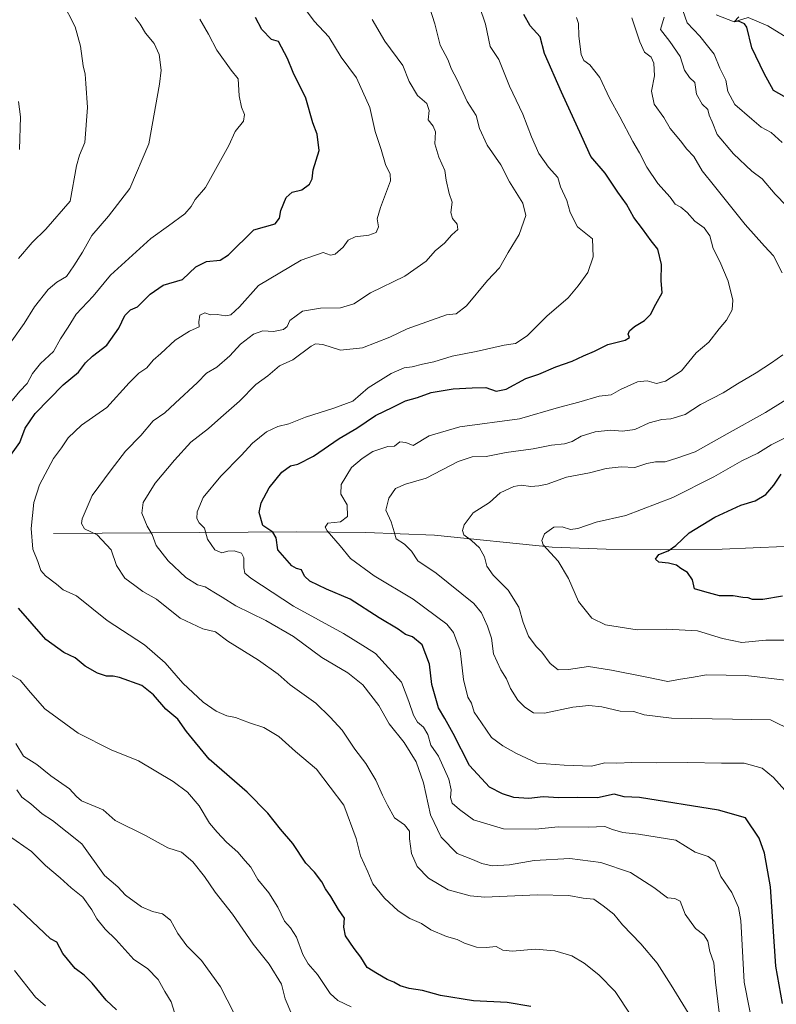
# Model space of a CAD drawing. Units: metres. Extents: x 631018 to 634515, y 4745873 to 4748252.
# Drawn here: x 631427 to 631691, y 4746705 to 4747049 of the extents above; entities that cross this region are included whole.
import ezdxf

# ---------------------------------------------------------------- set-up
doc = ezdxf.new("R2010")
doc.units = ezdxf.units.M
doc.header["$MEASUREMENT"] = 0
for name, color, linetype, lineweight in [('Corriente natural lineal', 142, 'Continuous', 13), ('Curva de nivel maestra', 30, 'Continuous', 30), ('Curva de nivel normal', 30, 'Continuous', 0)]:
    doc.layers.add(name, color=color, linetype=linetype, lineweight=lineweight)

msp = doc.modelspace()

# ---------------------------------------------------------------- linework, layer by layer
at = {"layer": 'Corriente natural lineal', "color": 142, "linetype": 'Continuous', "lineweight": 13}
for points in [[(631670.2401, 4747050.7001, 726.1358), (631676.44, 4747048.29, 725.0644), (631681.3965, 4747049.7629, 724.6574), (631688.2757, 4747046.8524, 723.9209), (631698.2801, 4747040.6801, 721.9449), (631704.0001, 4747039.1601, 721.0699), (631709.5001, 4747037.1101, 720.0482), (631726.7001, 4747028.5101, 717.9294), (631743.1601, 4747018.4201, 716.2273), (631759.3501, 4747006.8201, 714.7982), (631767.0501, 4747000.4601, 714.7514), (631774.4601, 4746993.3901, 712.7446), (631787.5001, 4746978.8201, 710.0003), (631799.2901, 4746964.0201, 708.0497), (631802.4901, 4746959.0601, 707.2286), (631806.7201, 4746951.4101, 702.9033), (631809.0901, 4746947.9501, 699.5642), (631811.9601, 4746945.0101, 696.9965), (631824.4901, 4746934.8201, 687.4421), (631841.5001, 4746921.8101, 676.843)], [(631438.9601, 4746869.6001, 768.3132), (631523.8901, 4746870.1701, 747.5103), (631547.9201, 4746869.9201, 741.5244), (631571.9501, 4746869.0201, 737.1975), (631612.9201, 4746864.8601, 729.7853), (631631.8101, 4746864.1801, 727.9647), (631650.7401, 4746863.9601, 725.8508), (631672.3201, 4746864.2001, 723.2097), (631693.8801, 4746865.1101, 720.7706), (631712.2901, 4746867.2101, 718.8753), (631730.6101, 4746871.3201, 716.0904), (631747.7801, 4746876.8401, 713.9055), (631756.0001, 4746880.1401, 713.4881), (631763.8301, 4746883.8601, 712.5438), (631784.6801, 4746894.9601, 701.9815), (631798.7701, 4746900.4701, 698.629), (631809.9601, 4746903.7901, 696.7912), (631819.6001, 4746909.3201, 692.6442), (631827.8301, 4746912.4201, 681.3215), (631836.3701, 4746917.1101, 679.7355), (631841.5001, 4746921.8101, 676.843)]]:
    msp.add_polyline3d(points, dxfattribs=at)
at = {"layer": 'Curva de nivel maestra', "color": 30, "linetype": 'Continuous', "lineweight": 30, "flags": 128}
for points, elevation in [([(631693.33, 4746705.5701), (631690.98, 4746718.5601), (631689.15, 4746746.2101), (631687.09, 4746757.9801), (631685.15, 4746763.2201), (631680.41, 4746770.3201), (631671.04, 4746772.9901), (631643.46, 4746777.4101), (631638.14, 4746777.7201), (631634.66, 4746778.5701), (631628.8, 4746777.3801), (631621.84, 4746777.4301), (631615.3, 4746777.2801), (631609.84, 4746777.7001), (631604.79, 4746777.1001), (631599.63, 4746777.4101), (631595.68, 4746778.7901), (631591.09, 4746781.0401), (631584.09, 4746788.6701), (631578.38, 4746799.7901), (631575.51, 4746805.0501), (631573.29, 4746808.7701), (631570.92, 4746816.9601), (631570.11, 4746824.0201), (631567.65, 4746830.7501), (631564.19, 4746833.5101), (631561.83, 4746834.3801), (631559.24, 4746836.2301), (631552.64, 4746840.2101), (631542.48, 4746846.7201), (631534.24, 4746850.1401), (631528.36, 4746852.9401), (631526.49, 4746854.7301), (631525.45, 4746856.9501), (631523.79, 4746857.4201), (631522.12, 4746858.3001), (631517.22, 4746863.9701), (631516.62, 4746868.0701), (631515.43, 4746870.0801), (631511.98, 4746872.4001), (631510.76, 4746877.0001), (631511.46, 4746880.3201), (631514.2, 4746885.5801), (631518.61, 4746890.9801), (631521.64, 4746893.2801), (631524.25, 4746893.7901), (631529.73, 4746896.6601), (631538.68, 4746902.8301), (631544.77, 4746906.3401), (631551.36, 4746910.8301), (631557.39, 4746913.6801), (631561.76, 4746915.8901), (631566.01, 4746917.1401), (631570.77, 4746918.8001), (631578.43, 4746920.1501), (631585.09, 4746920.4701), (631589.76, 4746920.5801), (631593.43, 4746919.3501), (631596.92, 4746919.9701), (631603.73, 4746923.7201), (631608.34, 4746925.3001), (631614.22, 4746927.8601), (631619.96, 4746929.7901), (631623.87, 4746931.6701), (631627.76, 4746933.2801), (631632.43, 4746935.6601), (631638.48, 4746937.0801), (631639.9, 4746938.0501), (631639.51, 4746939.2001), (631639.91, 4746940.3601), (631641.67, 4746941.8501), (631645.23, 4746943.9601), (631647.24, 4746946.0801), (631649.1, 4746949.6701), (631651.35, 4746953.6701), (631651.02, 4746957.9801), (631651.14, 4746963.5701), (631649.79, 4746968.9001), (631647.55, 4746971.7801), (631644.47, 4746976.0301), (631641.48, 4746979.9901), (631638.9, 4746984.5401), (631635.84, 4746988.7501), (631631.5, 4746995.4101), (631626.46, 4747001.1901), (631623.26, 4747008.4601), (631616.25, 4747023.6401), (631610.24, 4747037.1501), (631608.76, 4747043.0001), (631605.3, 4747046.8801), (631603.1, 4747050.7701)], 750), ([(631422.76, 4746895.2201), (631427.19, 4746901.3401), (631429.02, 4746906.4001), (631432.5, 4746911.4801), (631442.28, 4746921.5201), (631447.7, 4746925.9601), (631450.1, 4746929.2501), (631452.5, 4746931.5201), (631457.5, 4746935.4101), (631461.72, 4746941.2901), (631463.83, 4746945.7401), (631465.76, 4746947.7301), (631468.23, 4746948.7501), (631472.64, 4746953.1901), (631477.23, 4746956.3701), (631483.98, 4746958.2401), (631488.66, 4746962.7501), (631492.32, 4746964.5501), (631497.09, 4746965.0701), (631500.02, 4746966.9001), (631508.9, 4746975.6701), (631516.28, 4746977.7801), (631517.85, 4746979.6801), (631518.31, 4746982.3701), (631520.19, 4746986.9001), (631522.2, 4746988.8201), (631525.57, 4746989.6201), (631528.28, 4746991.5401), (631529.16, 4746993.4001), (631529.61, 4746996.6001), (631531.67, 4747003.3401), (631530.93, 4747009.0001), (631529.5, 4747012.9901), (631526.99, 4747021.5901), (631522.53, 4747030.5901), (631520.62, 4747035.4801), (631517.5, 4747041.4101), (631515.02, 4747042.1001), (631511.67, 4747045.5901), (631509.41, 4747049.7701)], 775), ([(631695.83, 4747021.0801), (631690.17, 4747024.3001), (631686.94, 4747030.2401), (631682.66, 4747039.2301), (631680.93, 4747046.3801), (631680.11, 4747047.6101), (631678.04, 4747048.4801), (631676.44, 4747048.2901), (631678.08, 4747049.9501)], 725), ([(631693.34, 4746847.7001), (631686.53, 4746846.5601), (631682.92, 4746846.6101), (631681.37, 4746847.1701), (631679.47, 4746847.2801), (631676.09, 4746847.8901), (631671.34, 4746847.9101), (631666.29, 4746849.2001), (631662.64, 4746850.2501), (631661.97, 4746853.4401), (631660.19, 4746856.0201), (631657.82, 4746857.3901), (631656.33, 4746858.5401), (631653.58, 4746859.3001), (631650.24, 4746859.5601), (631649.02, 4746860.6601), (631650.24, 4746862.2701), (631653.43, 4746863.5301), (631656.09, 4746865.4101), (631660.76, 4746869.8901), (631669.76, 4746875.3801), (631678.76, 4746879.5101), (631683.76, 4746881.0101), (631687.57, 4746883.2001), (631690.32, 4746886.5401), (631692.9, 4746890.3801)], 725), ([(631605.52, 4746704.5301), (631597.22, 4746705.9301), (631585.56, 4746706.4601), (631573.97, 4746708.3801), (631567.72, 4746710.1001), (631563.07, 4746710.7601), (631559.88, 4746711.7301), (631557.73, 4746713.0401), (631555.4, 4746713.9101), (631552.04, 4746715.9001), (631548.45, 4746718.1601), (631546.24, 4746721.7701), (631543.86, 4746724.6901), (631540.85, 4746729.1101), (631540.22, 4746732.1601), (631540.49, 4746735.3801), (631538.39, 4746738.3001), (631535.7, 4746742.8401), (631533.89, 4746745.5801), (631532.62, 4746748.0001), (631529.98, 4746751.3401), (631526.98, 4746754.5601), (631522.46, 4746761.3701), (631518.12, 4746766.3601), (631513.78, 4746772.0201), (631506.52, 4746779.3601), (631493.28, 4746790.8401), (631485.34, 4746800.4701), (631482.36, 4746804.8401), (631478.12, 4746808.3401), (631473.86, 4746813.2601), (631469.78, 4746816.5901), (631462.01, 4746819.3301), (631459.71, 4746819.8201), (631457.46, 4746819.7601), (631454.31, 4746820.8201), (631450.04, 4746823.3601), (631446.5, 4746826.1601), (631442.51, 4746828.0401), (631436.24, 4746832.6001), (631426.68, 4746843.5701)], 775), ([(631460.98, 4746703.2701), (631457.32, 4746706.6601), (631452.42, 4746712.6501), (631449.63, 4746715.4601), (631446.54, 4746717.7601), (631442.23, 4746723.0301), (631440.16, 4746726.9601), (631437.87, 4746728.1201), (631425, 4746740.3501)], 800)]:
    msp.add_lwpolyline(points, dxfattribs=dict(at, elevation=elevation))
at = {"layer": 'Curva de nivel normal', "color": 30, "linetype": 'Continuous', "lineweight": 0, "flags": 128}
for points, elevation in [([(631426.67, 4746965.68), (631431.52, 4746971.18), (631436.32, 4746975.87), (631444.73, 4746985.67), (631446.95, 4746998), (631447.97, 4747001.7), (631449.82, 4747006.14), (631450.84, 4747018.37), (631450.19, 4747026.75), (631450.02, 4747029.98), (631449.29, 4747032.86), (631448.35, 4747039.8), (631446.49, 4747046.45), (631441.97, 4747055.34), (631436.31, 4747063.28), (631432.81, 4747069.12), (631428.18, 4747073.53), (631422.02, 4747080.34)], 790), ([(631683.78, 4746693.51), (631679.96, 4746712.96), (631678.81, 4746734.5), (631678.04, 4746739.05), (631675.65, 4746744.33), (631671.83, 4746749.9), (631669.69, 4746755.14), (631667.38, 4746756.9), (631662.9, 4746758.36), (631656.08, 4746762.56), (631643.14, 4746764.66), (631637.6, 4746765.28), (631634, 4746766.34), (631631.29, 4746767.37), (631625.55, 4746767.1), (631615.06, 4746767.16), (631607.19, 4746766.4), (631596.01, 4746766.51), (631585.52, 4746769.69), (631580.58, 4746773.32), (631578.06, 4746775.53), (631577.5, 4746777.42), (631577.75, 4746780.1), (631576.86, 4746783.85), (631573.28, 4746791.92), (631570.59, 4746795.72), (631569.56, 4746799.5), (631568.11, 4746802.04), (631566, 4746803.78), (631564.54, 4746806.18), (631562.92, 4746811.01), (631560.33, 4746817.74), (631551.31, 4746827.68), (631547.85, 4746829.93), (631540.17, 4746834.69), (631522.74, 4746844.25), (631507.78, 4746854.06), (631505.71, 4746855.74), (631505.32, 4746857.63), (631505.38, 4746861.11), (631504.53, 4746862.81), (631501.98, 4746863.56), (631499.76, 4746863.51), (631497.7, 4746862.89), (631495.25, 4746863.9), (631492.7, 4746867.64), (631491.6, 4746871.44), (631489.8, 4746873.37), (631488.94, 4746874.85), (631489.07, 4746877.23), (631491.15, 4746882.18), (631497.3, 4746889.67), (631504.4, 4746896.86), (631508.37, 4746901.1), (631513.33, 4746905.14), (631517.22, 4746906.97), (631521.04, 4746907.96), (631526.94, 4746910.24), (631536.76, 4746913.41), (631543.43, 4746915.78), (631548.76, 4746920.52), (631556.74, 4746925.47), (631561.35, 4746927.4), (631564.07, 4746927.8), (631567.66, 4746928.72), (631571.72, 4746929.5), (631578.1, 4746931.52), (631586.5, 4746933.12), (631596.26, 4746935.34), (631600.14, 4746936), (631604.27, 4746938.58), (631611.13, 4746945.44), (631618.6, 4746951.88), (631622.09, 4746956.13), (631625.38, 4746960.7), (631627.25, 4746966.17), (631627.07, 4746972.54), (631621.85, 4746976.65), (631619.3, 4746981.74), (631618.12, 4746985.84), (631615.92, 4746990.69), (631615, 4746993.91), (631611.63, 4746997.54), (631608.37, 4747002.28), (631605.78, 4747008.08), (631602.76, 4747016), (631598.02, 4747025.78), (631594.34, 4747035.12), (631591.37, 4747039.63), (631589.69, 4747047.48), (631585.61, 4747059.52)], 755), ([(631693.22, 4747006.13), (631689.42, 4747009.66), (631685.92, 4747011.5), (631682.7, 4747014.3), (631676.67, 4747019.38), (631674.28, 4747023.89), (631673.59, 4747027.92), (631671.44, 4747032.05), (631669.52, 4747036.99), (631667.14, 4747039.9), (631664.49, 4747043.2), (631660.06, 4747047.95), (631657.72, 4747054.54)], 730), ([(631526.85, 4747052.56), (631529.96, 4747048.54), (631535.04, 4747043.06), (631539.38, 4747035.96), (631544.63, 4747028.67), (631549.36, 4747018.34), (631551.19, 4747009.97), (631553.24, 4747003.64), (631554.84, 4746998.42), (631556.46, 4746995.11), (631556.56, 4746992.76), (631553.01, 4746983.42), (631551.93, 4746979.49), (631552.37, 4746976.74), (631551.58, 4746974.66), (631549.04, 4746973.73), (631544.22, 4746973.22), (631541.8, 4746971.98), (631539.98, 4746969.6), (631537.24, 4746967.17), (631535.6, 4746966.8), (631533.09, 4746967.76), (631525.43, 4746965.01), (631510.43, 4746956.2), (631503.88, 4746948.73), (631500.87, 4746945.97), (631499.03, 4746945.6), (631496.05, 4746946.08), (631493.76, 4746946.01), (631491.76, 4746946.69), (631490.02, 4746945.9), (631489.61, 4746943.47), (631489.74, 4746941.74), (631486.44, 4746940.23), (631481.45, 4746937.14), (631476.43, 4746932.48), (631473.77, 4746930.14), (631471.57, 4746927.46), (631468.77, 4746925.58), (631465.35, 4746922.18), (631457.54, 4746913.64), (631448.76, 4746907.46), (631444.09, 4746903.07), (631441.75, 4746899.58), (631438.94, 4746895.82), (631434.06, 4746886.59), (631432.08, 4746880.4), (631431.12, 4746871.36), (631431.72, 4746864.18), (631433.53, 4746859.83), (631434.51, 4746856.76), (631436.11, 4746854.86), (631439.99, 4746851.94), (631442.26, 4746850.01), (631447, 4746847.91), (631457.68, 4746839.26), (631470.68, 4746830.79), (631477.86, 4746824.52), (631484.13, 4746817.33), (631491.21, 4746810.72), (631495.66, 4746807.57), (631499.41, 4746805.99), (631502.45, 4746805.36), (631507.33, 4746803.57), (631512.35, 4746801.93), (631517.53, 4746798.77), (631523.4, 4746793.55), (631530.69, 4746787.33), (631540.3, 4746774.76), (631544.57, 4746763.1), (631546.04, 4746757.07), (631548.58, 4746751.49), (631550.44, 4746747.35), (631554.41, 4746742.32), (631559.27, 4746737.84), (631563.26, 4746735.16), (631567.31, 4746733.51), (631570.57, 4746731.31), (631576.06, 4746728.92), (631579.77, 4746727.86), (631582.35, 4746726.62), (631586.59, 4746725.21), (631589.97, 4746725.03), (631593.43, 4746725.39), (631595.76, 4746724.2), (631599.09, 4746723.8), (631607.09, 4746724.54), (631613.86, 4746723.97), (631619.81, 4746722.14), (631624.17, 4746719.58), (631629.3, 4746715.57), (631634.97, 4746709.67), (631640.41, 4746701.52)], 770), ([(631570.27, 4747053.06), (631572.04, 4747047.53), (631573.9, 4747040.15), (631576.5, 4747035.07), (631577.79, 4747031.77), (631579.74, 4747028.26), (631583.36, 4747020.46), (631586.45, 4747015.54), (631587.63, 4747011), (631590.27, 4747005.18), (631595.08, 4746998.33), (631598.12, 4746992.37), (631602.76, 4746984.92), (631603.73, 4746980.67), (631601.42, 4746974), (631597.57, 4746967.67), (631594.59, 4746962.34), (631590.37, 4746957.93), (631583.04, 4746949.12), (631579.43, 4746946.3), (631576.09, 4746945.98), (631562.42, 4746941.04), (631556.28, 4746938.21), (631546.72, 4746934.47), (631539.08, 4746933.65), (631532.94, 4746935.62), (631530.32, 4746935.86), (631528.83, 4746935.07), (631522.43, 4746930.27), (631517.76, 4746928.13), (631513.76, 4746924.66), (631509.51, 4746921.66), (631503.88, 4746915.82), (631497.29, 4746910.17), (631492.98, 4746906.33), (631486.87, 4746901.49), (631481.2, 4746895.2), (631474.38, 4746887.25), (631470.18, 4746880.5), (631469.76, 4746876.71), (631471.64, 4746872.21), (631473.41, 4746869.26), (631474.78, 4746865.43), (631478.95, 4746860.08), (631485.14, 4746854.21), (631489.17, 4746851.68), (631491.89, 4746851.04), (631494.89, 4746849.11), (631497.82, 4746847.4), (631502.52, 4746844.34), (631513.06, 4746839.26), (631522.67, 4746833.68), (631532.59, 4746826.28), (631541.68, 4746821.02), (631546.92, 4746816.76), (631552.45, 4746809.6), (631556.04, 4746803.13), (631561.37, 4746796.64), (631565.53, 4746789.88), (631568.01, 4746782.57), (631570.54, 4746771.43), (631574.2, 4746763.56), (631579.76, 4746757.85), (631585.18, 4746755.79), (631588.43, 4746754.38), (631592.06, 4746753.64), (631598.07, 4746753.98), (631606.73, 4746755.44), (631619.08, 4746756.1), (631629.93, 4746754.74), (631640.33, 4746751.24), (631648.48, 4746745.98), (631653.25, 4746742.37), (631655.74, 4746742.15), (631657.61, 4746741.23), (631659.4, 4746736.71), (631662.94, 4746731.76), (631665.95, 4746729.56), (631667.24, 4746727.33), (631668.01, 4746723.66), (631669.44, 4746719.72), (631669.92, 4746712.99), (631672.09, 4746695.7)], 760), ([(631424.04, 4746915.44), (631427.22, 4746919.28), (631429.74, 4746922), (631431.61, 4746925.51), (631434.38, 4746928.94), (631438.97, 4746933.21), (631441.36, 4746937.6), (631444.02, 4746941.67), (631446.84, 4746946.21), (631452.77, 4746952.5), (631458.83, 4746959.85), (631472.86, 4746972.64), (631479.11, 4746977.01), (631484.74, 4746981.17), (631486.99, 4746983.74), (631488.38, 4746986.21), (631492.01, 4746990.39), (631500.18, 4747005.06), (631502.31, 4747009.94), (631505.23, 4747013.53), (631505.63, 4747015.88), (631504.52, 4747018.46), (631503.75, 4747022.45), (631503.4, 4747028.38), (631500.99, 4747031.41), (631495.94, 4747038.31), (631493.02, 4747043.91), (631490.04, 4747049.14)], 780), ([(631424.36, 4746936.88), (631428.74, 4746942.97), (631432.3, 4746948.74), (631437.09, 4746954.85), (631440.09, 4746957.42), (631443.43, 4746959.36), (631446.02, 4746963.1), (631449.12, 4746967.89), (631452.35, 4746973.68), (631458.14, 4746980.38), (631465.6, 4746990.08), (631472.21, 4747005.67), (631475.97, 4747026.5), (631476.47, 4747031.37), (631475.81, 4747036.79), (631474.04, 4747040.63), (631471.02, 4747044.34), (631469.22, 4747047.43), (631467.44, 4747049.76)], 785), ([(631550.13, 4747049.02), (631554.6, 4747041.45), (631560.85, 4747032.95), (631563.06, 4747027.44), (631565.92, 4747022.48), (631569.25, 4747019.71), (631569.99, 4747017.34), (631569.73, 4747014.02), (631571.43, 4747011.87), (631572.21, 4747009.81), (631572.06, 4747005.64), (631573.39, 4747000.97), (631575.46, 4746996.36), (631575.93, 4746992.96), (631577.06, 4746988.32), (631578.06, 4746985.25), (631577.57, 4746981.66), (631578.16, 4746979.58), (631579.84, 4746977.67), (631580.09, 4746975.76), (631577.91, 4746973.86), (631575.43, 4746970.94), (631572.09, 4746968.28), (631568.96, 4746964.72), (631561.54, 4746959.49), (631549.62, 4746953.63), (631543.76, 4746949.77), (631539.09, 4746948.41), (631532.09, 4746948.32), (631525.88, 4746947.22), (631521.37, 4746944.02), (631520.45, 4746941.89), (631519.24, 4746940.89), (631515.76, 4746940.12), (631512.02, 4746940.38), (631508.78, 4746939.19), (631504.2, 4746935.74), (631500.5, 4746931.62), (631495.94, 4746927.73), (631492.29, 4746925.6), (631489.2, 4746922.38), (631481.38, 4746915.17), (631477.77, 4746911.71), (631473.67, 4746909), (631469.38, 4746903.8), (631464.09, 4746898.35), (631459.09, 4746891.87), (631452.49, 4746882.84), (631448.91, 4746874.74), (631448.73, 4746873.12), (631449.79, 4746871.3), (631454.19, 4746869.1), (631459.01, 4746863.92), (631460.92, 4746858.5), (631463.84, 4746854.08), (631467.34, 4746851.52), (631470.13, 4746849.42), (631474.88, 4746846.72), (631483.12, 4746840.03), (631491.04, 4746836.28), (631495.5, 4746835.29), (631499.78, 4746832.06), (631510.49, 4746825.38), (631517.36, 4746820.46), (631521.52, 4746816.74), (631530.48, 4746810.38), (631535.51, 4746805.45), (631539.65, 4746800.94), (631544.07, 4746794.34), (631547.96, 4746789.29), (631551.46, 4746783.48), (631553.71, 4746778.24), (631555.55, 4746774.79), (631558, 4746770.31), (631561.39, 4746767.92), (631563.19, 4746765.74), (631563.17, 4746762.99), (631563.85, 4746757.9), (631565.84, 4746753.42), (631569.76, 4746749.24), (631576.71, 4746745.21), (631584.36, 4746743.16), (631589.51, 4746742.7), (631607.78, 4746743.52), (631618.76, 4746743.22), (631623.76, 4746742.27), (631627.56, 4746742.01), (631630.8, 4746739.69), (631634.46, 4746736.78), (631637.55, 4746732.96), (631643.92, 4746726.37), (631649.66, 4746719.57), (631654.49, 4746711.9), (631660.4, 4746702.31)], 765), ([(631621.48, 4747049.73), (631622.12, 4747047.69), (631622.24, 4747043.26), (631623.04, 4747036.88), (631623.98, 4747034.72), (631626.07, 4747033.29), (631629.55, 4747028.83), (631633.03, 4747021.61), (631636.62, 4747015.07), (631641.09, 4747006.47), (631643.43, 4747002.54), (631645.97, 4746997.54), (631649.87, 4746991.78), (631654.09, 4746987.09), (631655.94, 4746984.57), (631657.86, 4746983.54), (631660.13, 4746981.7), (631662.79, 4746978.7), (631666.05, 4746976.29), (631667.99, 4746973.57), (631669.16, 4746969.08), (631671.48, 4746964.58), (631674.35, 4746957.69), (631675.99, 4746951.09), (631675.79, 4746947.68), (631673.85, 4746944.07), (631671.22, 4746941.02), (631667.62, 4746936.41), (631663.21, 4746932.69), (631658.06, 4746926.44), (631652.52, 4746922.76), (631649.41, 4746922.02), (631646.09, 4746922.96), (631642.76, 4746922.52), (631636.76, 4746919.93), (631633.5, 4746918.02), (631629.39, 4746917.52), (631622.27, 4746915.44), (631615.18, 4746913.57), (631601.53, 4746909.66), (631580.76, 4746906.88), (631570.09, 4746903.66), (631564.46, 4746900.31), (631561.89, 4746901.44), (631559.79, 4746901.68), (631557.89, 4746900.1), (631555.61, 4746899.94), (631550.41, 4746898.3), (631546.7, 4746895.8), (631542.91, 4746892.67), (631539.36, 4746886.67), (631539.17, 4746883.34), (631541.48, 4746879.58), (631541.49, 4746875.56), (631539.09, 4746873.66), (631534.68, 4746873.26), (631533.8, 4746871.83), (631534.42, 4746870.53), (631538.97, 4746865.26), (631542.6, 4746860.94), (631550.9, 4746854.81), (631564.49, 4746846.68), (631576.23, 4746837.92), (631578.52, 4746835.03), (631580.89, 4746828.83), (631582.02, 4746818.6), (631583.54, 4746812.45), (631584.8, 4746810.37), (631585.71, 4746807.29), (631588.32, 4746803.57), (631591.84, 4746798.44), (631595.76, 4746795.49), (631600.56, 4746792.82), (631607.76, 4746789.44), (631617.16, 4746788.73), (631626.7, 4746788.34), (631631.38, 4746789.55), (631635.51, 4746789.48), (631640.81, 4746789.72), (631649.55, 4746789.51), (631660.28, 4746789.72), (631672.11, 4746789.44), (631679.96, 4746789.42), (631686.23, 4746787.75), (631688.18, 4746786.05), (631690.23, 4746784.41), (631694.2, 4746780.01)], 745), ([(631693.23, 4746960.67), (631690.24, 4746966.59), (631687.12, 4746969.99), (631680.28, 4746977.45), (631669.59, 4746990.83), (631665.27, 4746996.18), (631662.38, 4747001.28), (631659.95, 4747003.84), (631657.79, 4747006.69), (631654.14, 4747011.05), (631651.93, 4747014.84), (631648.54, 4747019.55), (631647.6, 4747024.02), (631648.71, 4747029.45), (631648.46, 4747033.8), (631647.47, 4747035.86), (631645.24, 4747037.71), (631643.53, 4747041.25), (631640.76, 4747049.66)], 740), ([(631698.63, 4746980.03), (631690.8, 4746988.08), (631686.31, 4746993.4), (631682.6, 4746996.17), (631676.24, 4747002.14), (631670.55, 4747008.92), (631668.84, 4747013.3), (631667.76, 4747015.67), (631667.3, 4747017.59), (631665.32, 4747019.56), (631663.38, 4747023.05), (631662.75, 4747027.03), (631660.86, 4747028.86), (631659.16, 4747031.4), (631657.64, 4747036.16), (631654, 4747041.36), (631650.75, 4747045.6), (631652.02, 4747049.92)], 735), ([(631427.05, 4747003.67), (631427.46, 4747015.03), (631426.68, 4747020.38)], 795), ([(631696.94, 4746800.78), (631689.2, 4746804.59), (631675.87, 4746804.78), (631654.6, 4746805.18), (631645.06, 4746806.33), (631641.44, 4746807.46), (631636.75, 4746807.64), (631630.34, 4746809.05), (631625.75, 4746809.6), (631620.18, 4746809.04), (631610.3, 4746806.86), (631606.43, 4746807), (631603.38, 4746808.96), (631600.95, 4746811.48), (631598.42, 4746815.48), (631597.07, 4746818.93), (631595.09, 4746821.97), (631592.5, 4746827.6), (631591.77, 4746833.13), (631590.41, 4746837.27), (631588.26, 4746841.94), (631585.67, 4746845.17), (631572.44, 4746855.76), (631566.06, 4746860.04), (631563.86, 4746863.51), (631561.46, 4746865.86), (631558.47, 4746867.76), (631557.84, 4746870.18), (631556.82, 4746873.72), (631554.92, 4746877.75), (631555.91, 4746881.98), (631558.32, 4746885.3), (631561.74, 4746886.9), (631569.03, 4746888.97), (631580.2, 4746894.78), (631585.1, 4746896.42), (631589.98, 4746896.54), (631596.96, 4746897.95), (631606.32, 4746899.23), (631612.7, 4746900.48), (631617.27, 4746900.93), (631619.92, 4746901.74), (631623.07, 4746903.57), (631627.92, 4746905.1), (631633.36, 4746905.74), (631637.49, 4746905.4), (631641.87, 4746905.9), (631646.78, 4746908.3), (631651.24, 4746909.43), (631654.42, 4746909.62), (631659.43, 4746911.14), (631664.76, 4746914.66), (631672.61, 4746918.69), (631677.64, 4746921.89), (631684.19, 4746925.67), (631689.52, 4746929.24), (631693.41, 4746931.98)], 740), ([(631695.36, 4746818.27), (631680.51, 4746820.08), (631666.77, 4746820.25), (631661.57, 4746819.33), (631657.76, 4746818.77), (631653.39, 4746817.94), (631645.99, 4746819.51), (631633.63, 4746821.87), (631625.59, 4746823.18), (631618.68, 4746822.1), (631615.11, 4746822.02), (631612.26, 4746824.21), (631609.35, 4746828.16), (631607.34, 4746830.14), (631604.67, 4746833.79), (631602.79, 4746838.56), (631601.36, 4746843.86), (631597.6, 4746849.86), (631592.36, 4746855.1), (631590.21, 4746858.16), (631589.35, 4746861.45), (631587.64, 4746864.64), (631584.76, 4746867.19), (631582.19, 4746869.19), (631581.69, 4746870.69), (631582.23, 4746872.66), (631585.45, 4746876.8), (631591.07, 4746880.47), (631594.78, 4746883.8), (631599.58, 4746885.99), (631602.2, 4746886.48), (631605.56, 4746886.08), (631608.36, 4746886.3), (631611.23, 4746886.81), (631618, 4746889.26), (631626.05, 4746890.78), (631631.82, 4746892.33), (631637.03, 4746892.85), (631641.77, 4746892.72), (631646.03, 4746894.03), (631649.01, 4746894.59), (631652.41, 4746894.66), (631656.44, 4746895.92), (631662.82, 4746898.12), (631674.09, 4746904.44), (631687.43, 4746911.82), (631698.78, 4746918.94)], 735), ([(631701.53, 4746832.33), (631687.52, 4746832.43), (631679.2, 4746831.61), (631672.39, 4746832.96), (631663.68, 4746835.6), (631653.03, 4746836.27), (631642.66, 4746835.94), (631631.62, 4746837.69), (631626.77, 4746840.01), (631622.17, 4746845.9), (631618.72, 4746853.9), (631615.05, 4746859.92), (631609.84, 4746865.72), (631609.32, 4746867.22), (631610.3, 4746869.52), (631613.54, 4746871.79), (631616.44, 4746871.95), (631619.39, 4746871), (631621.98, 4746871.4), (631628.32, 4746873.56), (631638.63, 4746875.95), (631655.04, 4746882.18), (631669.37, 4746889.41), (631679.12, 4746895), (631684.74, 4746897.71), (631689.34, 4746900.53), (631698.76, 4746905.18)], 730), ([(631542.78, 4746704.43), (631538.14, 4746706.63), (631535.44, 4746709), (631531.12, 4746715.66), (631527.86, 4746719.38), (631525.93, 4746722.61), (631523.7, 4746728.65), (631521.7, 4746731.99), (631519.6, 4746734.27), (631517.28, 4746739.18), (631514.06, 4746744.15), (631510.2, 4746748.82), (631507.83, 4746753.12), (631505.78, 4746755.32), (631503.32, 4746758.42), (631499.34, 4746761.83), (631496.04, 4746765.39), (631493.33, 4746768.48), (631489.73, 4746774.57), (631485.76, 4746779.31), (631480.76, 4746783.08), (631468.6, 4746790.27), (631459.1, 4746794.15), (631447.5, 4746799.97), (631435.96, 4746808.45), (631430.9, 4746814.09), (631427.35, 4746818.45), (631423.02, 4746820.81)], 780), ([(631522.14, 4746701.65), (631519.79, 4746707.11), (631518.46, 4746712.28), (631514.22, 4746719.23), (631508.64, 4746726.25), (631501.4, 4746736.74), (631495.38, 4746744.4), (631491.61, 4746749.85), (631487.56, 4746755.02), (631483.61, 4746758.41), (631478.79, 4746759.92), (631471.05, 4746764.18), (631460.47, 4746769.4), (631456.29, 4746773.2), (631448.73, 4746776.32), (631446.92, 4746777.85), (631444.52, 4746780.52), (631438.02, 4746785), (631433.07, 4746788.98), (631428.5, 4746791.94), (631425.82, 4746796.34)], 785), ([(631501.9, 4746702.3), (631497.17, 4746711.31), (631490.58, 4746720.58), (631485.52, 4746725.67), (631482.37, 4746729.93), (631479.75, 4746734.61), (631476.97, 4746736.81), (631473.46, 4746737.7), (631469.65, 4746739.23), (631464.01, 4746743.31), (631461.43, 4746746.28), (631456.78, 4746750.19), (631448.85, 4746761.29), (631438.62, 4746769.39), (631434.99, 4746771.71), (631431.07, 4746775.22), (631427.92, 4746777.58), (631426.17, 4746780.16)], 790), ([(631481.24, 4746702.1), (631480.01, 4746706.07), (631477.79, 4746709.75), (631475.41, 4746713.96), (631471.73, 4746717.77), (631466.96, 4746720.9), (631460.64, 4746727.9), (631457.03, 4746731.53), (631454.03, 4746735.09), (631452.37, 4746738.22), (631449.15, 4746742.7), (631445.06, 4746745.86), (631441.27, 4746749.42), (631436.19, 4746753.76), (631431.32, 4746758.58), (631423.26, 4746764.17)], 795), ([(631436.11, 4746704.72), (631432.65, 4746707.72), (631425.38, 4746717.02)], 805)]:
    msp.add_lwpolyline(points, dxfattribs=dict(at, elevation=elevation))

doc.saveas('drawing.dxf')
